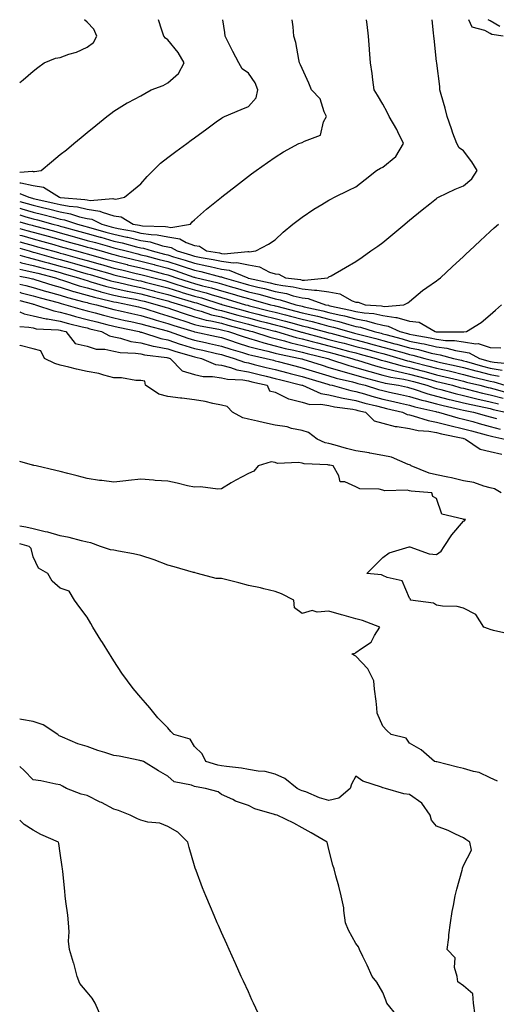
# Model space of a CAD drawing. Units: inches. Extents: x 926243 to 928883, y 7255658 to 7258298.
# Drawn here: x 926243 to 926420, y 7257932 to 7258298 of the extents above; entities that cross this region are included whole.
import ezdxf

# ---------------------------------------------------------------- set-up
doc = ezdxf.new("R2010")
doc.units = ezdxf.units.IN
doc.header["$MEASUREMENT"] = 0
doc.layers.add('Contour_92627255', color=7, linetype='Continuous', true_color=0x08cabf)

msp = doc.modelspace()

# ---------------------------------------------------------------- linework, layer by layer
at = {"layer": 'Contour_92627255'}
for points in [[(926243, 7258274.61, 3278), (926244.3, 7258275.67, 3278), (926248.05, 7258278.81, 3278), (926249.78, 7258280.19, 3278), (926252.09, 7258281.92, 3278), (926256.29, 7258283.68, 3278), (926258.05, 7258283.96, 3278), (926261.25, 7258285.12, 3278), (926264.07, 7258285.89, 3278), (926268.05, 7258287.81, 3278), (926270.42, 7258289.56, 3278), (926271.64, 7258291.92, 3278), (926270.63, 7258294.5, 3278), (926268.05, 7258297.12, 3278), (926267.08, 7258298, 3278)], [(926248.05, 7258241.55, 3277), (926248.49, 7258241.47, 3277), (926251.04, 7258241.92, 3277), (926254.82, 7258245.15, 3277), (926258.05, 7258247.78, 3277), (926260.36, 7258249.61, 3277), (926263.16, 7258251.92, 3277), (926265.81, 7258254.16, 3277), (926268.05, 7258255.98, 3277), (926271.33, 7258258.64, 3277), (926275.35, 7258261.92, 3277), (926276.84, 7258263.13, 3277), (926278.05, 7258264, 3277), (926282.96, 7258267.02, 3277), (926283.31, 7258267.18, 3277), (926288.05, 7258269.63, 3277), (926289.49, 7258270.47, 3277), (926291.95, 7258271.92, 3277), (926296.41, 7258273.56, 3277), (926298.05, 7258274.45, 3277), (926302.02, 7258277.95, 3277), (926304.2, 7258281.92, 3277), (926301.9, 7258285.77, 3277), (926298.05, 7258290.48, 3277), (926297.28, 7258291.15, 3277), (926296.57, 7258291.92, 3277), (926295.89, 7258294.08, 3277), (926294.63, 7258298, 3277)], [(926278.05, 7258231.34, 3276), (926278.73, 7258231.25, 3276), (926281.98, 7258231.92, 3276), (926285.34, 7258234.63, 3276), (926288.05, 7258236.87, 3276), (926290.36, 7258239.62, 3276), (926292.68, 7258241.92, 3276), (926295.38, 7258244.59, 3276), (926298.05, 7258246.73, 3276), (926301.06, 7258248.91, 3276), (926305.17, 7258251.92, 3276), (926306.82, 7258253.15, 3276), (926308.05, 7258254.07, 3276), (926312.58, 7258257.39, 3276), (926316.07, 7258259.94, 3276), (926318.05, 7258261.39, 3276), (926318.38, 7258261.59, 3276), (926319.15, 7258261.92, 3276), (926325.35, 7258264.62, 3276), (926328.05, 7258265.65, 3276), (926331.02, 7258268.95, 3276), (926331.64, 7258271.92, 3276), (926330.57, 7258274.44, 3276), (926328.05, 7258278.1, 3276), (926325.81, 7258279.68, 3276), (926324.47, 7258281.92, 3276), (926322.32, 7258286.19, 3276), (926320.84, 7258289.13, 3276), (926319.43, 7258291.92, 3276), (926319.35, 7258293.22, 3276), (926318.54, 7258298, 3276)], [(926298.05, 7258220.9, 3275), (926299.26, 7258220.71, 3275), (926306.48, 7258221.92, 3275), (926307.2, 7258222.78, 3275), (926308.05, 7258223.49, 3275), (926312.54, 7258227.44, 3275), (926318.01, 7258231.92, 3275), (926318.05, 7258231.96, 3275), (926318.22, 7258232.09, 3275), (926323.63, 7258236.34, 3275), (926328.05, 7258239.8, 3275), (926329.28, 7258240.69, 3275), (926330.98, 7258241.92, 3275), (926335.12, 7258244.85, 3275), (926338.05, 7258246.82, 3275), (926341.18, 7258248.79, 3275), (926346.83, 7258251.92, 3275), (926347.75, 7258252.22, 3275), (926348.05, 7258252.24, 3275), (926348.94, 7258252.82, 3275), (926354.91, 7258255.06, 3275), (926356.06, 7258259.93, 3275), (926357.13, 7258261.92, 3275), (926356.27, 7258263.7, 3275), (926354.72, 7258268.6, 3275), (926351.52, 7258271.92, 3275), (926350.51, 7258274.38, 3275), (926348.05, 7258279.78, 3275), (926347.39, 7258281.26, 3275), (926347.1, 7258281.92, 3275), (926346.8, 7258283.17, 3275), (926345.68, 7258289.55, 3275), (926345.02, 7258291.92, 3275), (926344.67, 7258295.3, 3275), (926344.36, 7258298, 3275)], [(926328.05, 7258211.7, 3274), (926328.31, 7258211.66, 3274), (926330.79, 7258211.92, 3274), (926335.55, 7258214.42, 3274), (926338.05, 7258216.08, 3274), (926341.02, 7258218.95, 3274), (926344.63, 7258221.92, 3274), (926346.54, 7258223.43, 3274), (926348.05, 7258224.56, 3274), (926352.45, 7258227.52, 3274), (926355.4, 7258229.27, 3274), (926358.05, 7258230.89, 3274), (926358.74, 7258231.24, 3274), (926360.14, 7258231.92, 3274), (926365.45, 7258234.52, 3274), (926368.05, 7258235.79, 3274), (926371.5, 7258238.47, 3274), (926375.73, 7258241.92, 3274), (926377.21, 7258242.76, 3274), (926378.05, 7258243.08, 3274), (926382.9, 7258247.07, 3274), (926385.79, 7258251.92, 3274), (926383.67, 7258256.3, 3274), (926383.3, 7258257.17, 3274), (926380.38, 7258261.92, 3274), (926379.73, 7258263.6, 3274), (926378.05, 7258266.58, 3274), (926376.04, 7258269.91, 3274), (926374.82, 7258271.92, 3274), (926374.3, 7258275.67, 3274), (926374.14, 7258278.01, 3274), (926373.49, 7258281.92, 3274), (926373.13, 7258286.84, 3274), (926373.12, 7258286.99, 3274), (926372.76, 7258291.92, 3274), (926372.28, 7258296.16, 3274), (926372.05, 7258297.92, 3274), (926372.04, 7258298, 3274)], [(926348.05, 7258201.1, 3273), (926348.97, 7258201, 3273), (926357.62, 7258201.92, 3273), (926357.86, 7258202.11, 3273), (926358.05, 7258202.25, 3273), (926358.83, 7258202.7, 3273), (926364.15, 7258205.82, 3273), (926368.05, 7258208, 3273), (926370.37, 7258209.6, 3273), (926373.67, 7258211.92, 3273), (926376.25, 7258213.73, 3273), (926378.05, 7258215.05, 3273), (926381.83, 7258218.14, 3273), (926386.3, 7258221.92, 3273), (926387.25, 7258222.71, 3273), (926388.05, 7258223.38, 3273), (926392.77, 7258227.2, 3273), (926395.57, 7258229.44, 3273), (926398.05, 7258231.42, 3273), (926398.33, 7258231.64, 3273), (926398.8, 7258231.92, 3273), (926405.01, 7258234.97, 3273), (926408.05, 7258236.18, 3273), (926411.17, 7258238.8, 3273), (926413.23, 7258241.92, 3273), (926411.24, 7258245.11, 3273), (926408.05, 7258249.17, 3273), (926406.49, 7258250.36, 3273), (926405.56, 7258251.92, 3273), (926404.16, 7258255.81, 3273), (926403.57, 7258257.44, 3273), (926401.98, 7258261.92, 3273), (926401.24, 7258265.11, 3273), (926399.77, 7258270.2, 3273), (926399.33, 7258271.92, 3273), (926399.24, 7258273.11, 3273), (926398.12, 7258281.85, 3273), (926398.11, 7258281.92, 3273), (926398.11, 7258281.98, 3273), (926398.05, 7258282.43, 3273), (926397.12, 7258290.99, 3273), (926397.03, 7258291.92, 3273), (926396.92, 7258293.05, 3273), (926396.47, 7258298, 3273)], [(926422.82, 7258291.92, 3272), (926418.63, 7258292.5, 3272), (926418.05, 7258292.83, 3272), (926416.03, 7258293.94, 3272), (926411.37, 7258295.23, 3272), (926410.12, 7258298, 3272)], [(926421.61, 7258295.48, 3271), (926418.05, 7258297.55, 3271), (926417.24, 7258298, 3271)], [(926243, 7258241.19, 3277), (926247.74, 7258241.62, 3277), (926248.05, 7258241.55, 3277)], [(926243, 7258237.26, 3276), (926243.43, 7258237.3, 3276), (926248.05, 7258236.29, 3276), (926251.81, 7258235.68, 3276), (926257.79, 7258231.92, 3276), (926258, 7258231.87, 3276), (926258.05, 7258231.86, 3276), (926258.12, 7258231.84, 3276), (926267.25, 7258231.13, 3276), (926268.05, 7258230.93, 3276), (926269.22, 7258230.75, 3276), (926277.6, 7258231.47, 3276), (926278.05, 7258231.34, 3276)], [(926243, 7258233.36, 3275), (926246.45, 7258231.92, 3275), (926247.71, 7258231.59, 3275), (926248.05, 7258231.49, 3275), (926248.62, 7258231.35, 3275), (926255.87, 7258229.74, 3275), (926258.05, 7258229.19, 3275), (926261.4, 7258228.57, 3275), (926264.46, 7258228.33, 3275), (926268.05, 7258227.49, 3275), (926272.85, 7258226.72, 3275), (926273.63, 7258226.34, 3275), (926278.05, 7258225.06, 3275), (926280.79, 7258224.66, 3275), (926285.19, 7258221.92, 3275), (926287.6, 7258221.47, 3275), (926288.05, 7258221.36, 3275), (926288.7, 7258221.27, 3275), (926297.21, 7258221.07, 3275), (926298.05, 7258220.9, 3275)], [(926243, 7258230.33, 3274), (926245.74, 7258229.61, 3274), (926248.05, 7258228.95, 3274), (926251.97, 7258227.99, 3274), (926253.74, 7258227.6, 3274), (926258.05, 7258226.5, 3274), (926261.93, 7258225.8, 3274), (926265.29, 7258224.68, 3274), (926268.05, 7258224.03, 3274), (926269.87, 7258223.75, 3274), (926273.56, 7258221.92, 3274), (926277.07, 7258220.94, 3274), (926278.05, 7258220.67, 3274), (926279.66, 7258220.31, 3274), (926285.38, 7258219.25, 3274), (926288.05, 7258218.61, 3274), (926291.94, 7258218.03, 3274), (926294.11, 7258217.97, 3274), (926298.05, 7258217.17, 3274), (926302.59, 7258216.46, 3274), (926304.92, 7258215.05, 3274), (926308.05, 7258213.93, 3274), (926309.88, 7258213.75, 3274), (926312.44, 7258211.92, 3274), (926317.32, 7258211.19, 3274), (926318.05, 7258211.02, 3274), (926319.08, 7258210.89, 3274), (926327.87, 7258211.73, 3274), (926328.05, 7258211.7, 3274)], [(926243, 7258227.82, 3273), (926243.75, 7258227.62, 3273), (926248.05, 7258226.41, 3273), (926251.66, 7258225.53, 3273), (926255.49, 7258224.48, 3273), (926258.05, 7258223.82, 3273), (926259.66, 7258223.53, 3273), (926264.51, 7258221.92, 3273), (926267.28, 7258221.15, 3273), (926268.05, 7258220.93, 3273), (926269.41, 7258220.56, 3273), (926275.1, 7258218.97, 3273), (926278.05, 7258218.15, 3273), (926282.88, 7258217.09, 3273), (926283.17, 7258217.04, 3273), (926288.05, 7258215.87, 3273), (926291.48, 7258215.35, 3273), (926296.13, 7258213.84, 3273), (926298.05, 7258213.45, 3273), (926299.37, 7258213.24, 3273), (926301.56, 7258211.92, 3273), (926306.56, 7258210.44, 3273), (926308.05, 7258209.94, 3273), (926310.52, 7258209.45, 3273), (926314.92, 7258208.79, 3273), (926318.05, 7258208.09, 3273), (926322.43, 7258207.54, 3273), (926323.79, 7258207.66, 3273), (926328.05, 7258206.74, 3273), (926332.19, 7258206.06, 3273), (926335.92, 7258204.06, 3273), (926338.05, 7258203.38, 3273), (926339.43, 7258203.31, 3273), (926341.81, 7258201.92, 3273), (926347.39, 7258201.26, 3273), (926348.05, 7258201.1, 3273)], [(926243, 7258225.32, 3272), (926245.33, 7258224.63, 3272), (926248.05, 7258223.87, 3272), (926249.62, 7258223.49, 3272), (926255.33, 7258221.92, 3272), (926257.48, 7258221.35, 3272), (926258.05, 7258221.2, 3272), (926259.06, 7258220.91, 3272), (926265.31, 7258219.18, 3272), (926268.05, 7258218.41, 3272), (926272.91, 7258217.06, 3272), (926273.13, 7258217, 3272), (926278.05, 7258215.63, 3272), (926281.09, 7258214.97, 3272), (926286.48, 7258213.48, 3272), (926288.05, 7258213.11, 3272), (926289.09, 7258212.96, 3272), (926292.28, 7258211.92, 3272), (926296.89, 7258210.76, 3272), (926298.05, 7258210.46, 3272), (926300.18, 7258209.79, 3272), (926304.61, 7258208.47, 3272), (926308.05, 7258207.34, 3272), (926312.57, 7258206.44, 3272), (926313.88, 7258206.09, 3272), (926318.05, 7258205.16, 3272), (926320.93, 7258204.8, 3272), (926327.81, 7258201.92, 3272), (926328, 7258201.86, 3272), (926328.05, 7258201.85, 3272), (926328.14, 7258201.82, 3272), (926336.2, 7258200.07, 3272), (926338.05, 7258199.61, 3272), (926340.94, 7258199.03, 3272), (926344.71, 7258198.58, 3272), (926348.05, 7258197.77, 3272), (926352.67, 7258197.3, 3272), (926353.52, 7258197.39, 3272), (926358.05, 7258196.66, 3272), (926362.13, 7258196, 3272), (926366.65, 7258193.32, 3272), (926368.05, 7258192.83, 3272), (926368.96, 7258192.83, 3272), (926371.55, 7258191.92, 3272), (926377.63, 7258191.5, 3272), (926378.05, 7258191.4, 3272)], [(926243, 7258222.81, 3271), (926246.05, 7258221.92, 3271), (926247.61, 7258221.47, 3271), (926248.05, 7258221.34, 3271), (926248.84, 7258221.13, 3271), (926255.51, 7258219.38, 3271), (926258.05, 7258218.68, 3271), (926262.55, 7258217.42, 3271), (926263.33, 7258217.2, 3271), (926268.05, 7258215.88, 3271), (926271.15, 7258215.03, 3271), (926276.4, 7258213.57, 3271), (926278.05, 7258213.11, 3271), (926279.03, 7258212.9, 3271), (926282.6, 7258211.92, 3271), (926286.93, 7258210.8, 3271), (926288.05, 7258210.53, 3271), (926289.92, 7258210.05, 3271), (926294.92, 7258208.8, 3271), (926298.05, 7258207.98, 3271), (926302.66, 7258206.53, 3271), (926303.85, 7258206.12, 3271), (926308.05, 7258204.73, 3271), (926310.4, 7258204.26, 3271), (926317.64, 7258202.33, 3271), (926318.05, 7258202.24, 3271), (926318.33, 7258202.2, 3271), (926319.01, 7258201.92, 3271), (926326.02, 7258199.89, 3271), (926328.05, 7258199.29, 3271), (926331.52, 7258198.45, 3271), (926334.04, 7258197.91, 3271), (926338.05, 7258196.87, 3271), (926342.19, 7258196.05, 3271), (926344.72, 7258195.25, 3271), (926348.05, 7258194.44, 3271), (926350.34, 7258194.21, 3271), (926356.79, 7258191.92, 3271), (926357.83, 7258191.7, 3271), (926358.05, 7258191.64, 3271), (926358.42, 7258191.55, 3271), (926366.04, 7258189.91, 3271), (926368.05, 7258189.38, 3271), (926371.12, 7258188.84, 3271), (926374.73, 7258188.6, 3271), (926378.05, 7258187.86, 3271), (926382.87, 7258187.11, 3271), (926383.26, 7258187.13, 3271), (926388.05, 7258185.8, 3271), (926391.57, 7258185.45, 3271), (926397.52, 7258181.92, 3271), (926397.97, 7258181.84, 3271), (926398.05, 7258181.82, 3271), (926398.16, 7258181.81, 3271), (926407.96, 7258181.83, 3271), (926408.05, 7258181.82, 3271)], [(926378.05, 7258191.4, 3272), (926378.66, 7258191.31, 3272), (926385.88, 7258191.92, 3272), (926387.33, 7258192.64, 3272), (926388.05, 7258193.11, 3272), (926392.78, 7258197.19, 3272), (926394.46, 7258198.33, 3272), (926398.05, 7258200.86, 3272), (926398.71, 7258201.27, 3272), (926399.52, 7258201.92, 3272), (926403.92, 7258206.05, 3272), (926408.05, 7258209.85, 3272), (926409.12, 7258210.85, 3272), (926410.3, 7258211.92, 3272), (926414.3, 7258215.67, 3272), (926418.05, 7258219.14, 3272), (926419.49, 7258220.48, 3272), (926421.08, 7258221.92, 3272)], [(926243, 7258220.33, 3270), (926245.68, 7258219.56, 3270), (926248.05, 7258218.88, 3270), (926252.22, 7258217.75, 3270), (926253.53, 7258217.41, 3270), (926258.05, 7258216.15, 3270), (926261.36, 7258215.23, 3270), (926266.05, 7258213.92, 3270), (926268.05, 7258213.37, 3270), (926269.18, 7258213.04, 3270), (926273.25, 7258211.92, 3270), (926277.02, 7258210.88, 3270), (926278.05, 7258210.59, 3270), (926279.81, 7258210.16, 3270), (926284.96, 7258208.82, 3270), (926288.05, 7258208.08, 3270), (926292.96, 7258206.83, 3270), (926293.21, 7258206.76, 3270), (926298.05, 7258205.5, 3270), (926300.78, 7258204.65, 3270), (926307.74, 7258202.23, 3270), (926308.05, 7258202.13, 3270), (926308.23, 7258202.1, 3270), (926308.87, 7258201.92, 3270), (926316.3, 7258200.17, 3270), (926318.05, 7258199.66, 3270), (926321.24, 7258198.74, 3270), (926324.05, 7258197.92, 3270), (926328.05, 7258196.73, 3270), (926331.93, 7258195.8, 3270), (926335.05, 7258194.92, 3270), (926338.05, 7258194.15, 3270), (926339.91, 7258193.78, 3270), (926345.77, 7258191.92, 3270), (926347.59, 7258191.46, 3270), (926348.05, 7258191.33, 3270), (926348.82, 7258191.16, 3270), (926355.78, 7258189.65, 3270), (926358.05, 7258189.08, 3270), (926361.8, 7258188.17, 3270), (926363.86, 7258187.73, 3270), (926368.05, 7258186.63, 3270), (926372.06, 7258185.93, 3270), (926374.98, 7258185, 3270), (926378.05, 7258184.3, 3270), (926380.11, 7258183.98, 3270), (926384.36, 7258181.92, 3270), (926387.28, 7258181.15, 3270), (926388.05, 7258180.93, 3270), (926389.3, 7258180.67, 3270), (926395.71, 7258179.59, 3270), (926398.05, 7258179.04, 3270), (926401.33, 7258178.64, 3270), (926404.77, 7258178.65, 3270), (926408.05, 7258178.12, 3270), (926412.62, 7258177.36, 3270), (926413.6, 7258177.47, 3270), (926418.05, 7258175.97, 3270), (926421.97, 7258175.85, 3270)], [(926243, 7258217.85, 3269), (926243.76, 7258217.63, 3269), (926248.05, 7258216.41, 3269), (926251.59, 7258215.46, 3269), (926255.68, 7258214.28, 3269), (926258.05, 7258213.63, 3269), (926259.39, 7258213.26, 3269), (926264.18, 7258211.92, 3269), (926267.22, 7258211.09, 3269), (926268.05, 7258210.86, 3269), (926269.52, 7258210.45, 3269), (926275.06, 7258208.93, 3269), (926278.05, 7258208.07, 3269), (926282.99, 7258206.85, 3269), (926283.15, 7258206.81, 3269), (926288.05, 7258205.64, 3269), (926291.01, 7258204.88, 3269), (926296.55, 7258203.42, 3269), (926298.05, 7258203.03, 3269), (926298.89, 7258202.77, 3269), (926301.33, 7258201.92, 3269), (926306.4, 7258200.27, 3269), (926308.05, 7258199.77, 3269), (926310.97, 7258199, 3269), (926314.33, 7258198.21, 3269), (926318.05, 7258197.13, 3269), (926322.08, 7258195.95, 3269), (926324.84, 7258195.12, 3269), (926328.05, 7258194.18, 3269), (926329.87, 7258193.74, 3269), (926336.33, 7258191.92, 3269), (926337.71, 7258191.58, 3269), (926338.05, 7258191.49, 3269), (926338.64, 7258191.33, 3269), (926345.68, 7258189.56, 3269), (926348.05, 7258188.91, 3269), (926351.99, 7258187.98, 3269), (926353.73, 7258187.6, 3269), (926358.05, 7258186.52, 3269), (926361.75, 7258185.62, 3269), (926365.4, 7258184.57, 3269), (926368.05, 7258183.87, 3269), (926369.71, 7258183.59, 3269), (926374.89, 7258181.92, 3269), (926377.41, 7258181.28, 3269), (926378.05, 7258181.11, 3269), (926379.16, 7258180.81, 3269), (926385.31, 7258179.18, 3269), (926388.05, 7258178.41, 3269), (926392.49, 7258177.49, 3269), (926393.45, 7258177.32, 3269), (926398.05, 7258176.25, 3269), (926401.91, 7258175.78, 3269), (926405.07, 7258174.9, 3269), (926408.05, 7258174.42, 3269), (926410.19, 7258174.06, 3269), (926414.02, 7258171.92, 3269), (926417.16, 7258171.03, 3269), (926418.05, 7258170.81, 3269), (926419.43, 7258170.54, 3269), (926425.99, 7258169.86, 3269)], [(926243, 7258215.38, 3268), (926245.22, 7258214.75, 3268), (926248.05, 7258213.95, 3268), (926249.65, 7258213.51, 3268), (926255.24, 7258211.92, 3268), (926257.43, 7258211.3, 3268), (926258.05, 7258211.14, 3268), (926259.12, 7258210.85, 3268), (926265.3, 7258209.18, 3268), (926268.05, 7258208.39, 3268), (926272.96, 7258207.02, 3268), (926273.1, 7258206.98, 3268), (926278.05, 7258205.56, 3268), (926280.96, 7258204.84, 3268), (926286.38, 7258203.59, 3268), (926288.05, 7258203.19, 3268), (926289.06, 7258202.93, 3268), (926292.9, 7258201.92, 3268), (926296.99, 7258200.87, 3268), (926298.05, 7258200.58, 3268), (926299.99, 7258199.98, 3268), (926304.61, 7258198.47, 3268), (926308.05, 7258197.45, 3268), (926312.42, 7258196.29, 3268), (926314.28, 7258195.7, 3268), (926318.05, 7258194.61, 3268), (926320.13, 7258194, 3268), (926327.05, 7258191.92, 3268), (926327.84, 7258191.71, 3268), (926328.05, 7258191.65, 3268), (926328.42, 7258191.55, 3268), (926335.83, 7258189.7, 3268), (926338.05, 7258189.14, 3268), (926341.83, 7258188.14, 3268), (926343.78, 7258187.64, 3268), (926348.05, 7258186.49, 3268), (926351.75, 7258185.61, 3268), (926355.33, 7258184.64, 3268), (926358.05, 7258183.96, 3268), (926359.7, 7258183.56, 3268), (926365.39, 7258181.92, 3268), (926367.5, 7258181.36, 3268), (926368.05, 7258181.22, 3268), (926369, 7258180.97, 3268), (926375.46, 7258179.33, 3268), (926378.05, 7258178.65, 3268), (926382.55, 7258177.42, 3268), (926383.34, 7258177.21, 3268), (926388.05, 7258175.89, 3268), (926391.34, 7258175.21, 3268), (926396.04, 7258173.93, 3268), (926398.05, 7258173.46, 3268), (926399.43, 7258173.3, 3268), (926404.35, 7258171.92, 3268), (926407.38, 7258171.25, 3268), (926408.05, 7258171.09, 3268), (926409.18, 7258170.79, 3268), (926415.21, 7258169.08, 3268), (926418.05, 7258168.36, 3268), (926422.44, 7258167.53, 3268)], [(926243, 7258212.91, 3267), (926246.49, 7258211.92, 3267), (926247.69, 7258211.56, 3267), (926248.05, 7258211.48, 3267), (926248.66, 7258211.31, 3267), (926255.53, 7258209.39, 3267), (926258.05, 7258208.73, 3267), (926262.48, 7258207.49, 3267), (926263.38, 7258207.25, 3267), (926268.05, 7258205.92, 3267), (926271.17, 7258205.05, 3267), (926276.48, 7258203.49, 3267), (926278.05, 7258203.04, 3267), (926278.95, 7258202.82, 3267), (926282.85, 7258201.92, 3267), (926287.09, 7258200.95, 3267), (926288.05, 7258200.76, 3267), (926289.62, 7258200.35, 3267), (926295.07, 7258198.94, 3267), (926298.05, 7258198.16, 3267), (926302.81, 7258196.68, 3267), (926303.49, 7258196.48, 3267), (926308.05, 7258195.11, 3267), (926310.57, 7258194.44, 3267), (926317.83, 7258192.14, 3267), (926318.05, 7258192.08, 3267), (926318.17, 7258192.05, 3267), (926318.59, 7258191.92, 3267), (926326, 7258189.87, 3267), (926328.05, 7258189.31, 3267), (926331.54, 7258188.43, 3267), (926333.96, 7258187.83, 3267), (926338.05, 7258186.77, 3267), (926341.89, 7258185.77, 3267), (926345.11, 7258184.87, 3267), (926348.05, 7258184.07, 3267), (926349.79, 7258183.66, 3267), (926356.2, 7258181.92, 3267), (926357.66, 7258181.53, 3267), (926358.05, 7258181.43, 3267), (926358.71, 7258181.27, 3267), (926365.58, 7258179.46, 3267), (926368.05, 7258178.8, 3267), (926372.27, 7258177.69, 3267), (926373.51, 7258177.38, 3267), (926378.05, 7258176.18, 3267), (926381.4, 7258175.27, 3267), (926386.02, 7258173.95, 3267), (926388.05, 7258173.38, 3267), (926389.26, 7258173.13, 3267), (926393.7, 7258171.92, 3267), (926397.18, 7258171.05, 3267), (926398.05, 7258170.82, 3267), (926399.49, 7258170.47, 3267), (926405.32, 7258169.2, 3267), (926408.05, 7258168.53, 3267), (926412.67, 7258167.3, 3267), (926413.26, 7258167.13, 3267), (926418.05, 7258165.9, 3267), (926421.4, 7258165.27, 3267)], [(926243, 7258210.36, 3266), (926245.69, 7258209.56, 3266), (926248.05, 7258209.01, 3266), (926252.05, 7258207.92, 3266), (926253.61, 7258207.49, 3266), (926258.05, 7258206.3, 3266), (926261.48, 7258205.35, 3266), (926265.91, 7258204.06, 3266), (926268.05, 7258203.45, 3266), (926269.25, 7258203.12, 3266), (926273.33, 7258201.92, 3266), (926276.94, 7258200.82, 3266), (926278.05, 7258200.53, 3266), (926279.82, 7258200.15, 3266), (926285.09, 7258198.95, 3266), (926288.05, 7258198.35, 3266), (926292.88, 7258197.09, 3266), (926293.15, 7258197.02, 3266), (926298.05, 7258195.74, 3266), (926300.96, 7258194.83, 3266), (926306.82, 7258193.15, 3266), (926308.05, 7258192.78, 3266), (926308.73, 7258192.6, 3266), (926310.88, 7258191.92, 3266), (926316.26, 7258190.12, 3266), (926318.05, 7258189.71, 3266), (926321.09, 7258188.88, 3266), (926324.16, 7258188.03, 3266), (926328.05, 7258186.99, 3266), (926332.09, 7258185.96, 3266), (926334.69, 7258185.28, 3266), (926338.05, 7258184.42, 3266), (926340.03, 7258183.9, 3266), (926347.09, 7258181.92, 3266), (926347.83, 7258181.7, 3266), (926348.05, 7258181.65, 3266), (926348.42, 7258181.55, 3266), (926355.74, 7258179.61, 3266), (926358.05, 7258179.03, 3266), (926361.99, 7258177.98, 3266), (926363.67, 7258177.55, 3266), (926368.05, 7258176.37, 3266), (926371.58, 7258175.46, 3266), (926375.61, 7258174.36, 3266), (926378.05, 7258173.72, 3266), (926379.46, 7258173.34, 3266), (926384.4, 7258171.92, 3266), (926387.22, 7258171.09, 3266), (926388.05, 7258170.9, 3266), (926389.42, 7258170.55, 3266), (926395.22, 7258169.1, 3266), (926398.05, 7258168.35, 3266), (926402.72, 7258167.25, 3266), (926403.26, 7258167.13, 3266), (926408.05, 7258165.97, 3266), (926411.25, 7258165.12, 3266), (926415.99, 7258163.98, 3266), (926418.05, 7258163.45, 3266), (926419.34, 7258163.21, 3266), (926423.46, 7258161.92, 3266)], [(926243, 7258207.75, 3265), (926243.68, 7258207.55, 3265), (926248.05, 7258206.54, 3265), (926251.68, 7258205.55, 3265), (926255.38, 7258204.6, 3265), (926258.05, 7258203.88, 3265), (926259.58, 7258203.45, 3265), (926264.86, 7258201.92, 3265), (926267.24, 7258201.12, 3265), (926268.05, 7258200.88, 3265), (926269.48, 7258200.49, 3265), (926274.95, 7258198.81, 3265), (926278.05, 7258198.02, 3265), (926283, 7258196.97, 3265), (926283.08, 7258196.95, 3265), (926288.05, 7258195.93, 3265), (926291.23, 7258195.1, 3265), (926296.17, 7258193.8, 3265), (926298.05, 7258193.31, 3265), (926299.11, 7258192.97, 3265), (926302.81, 7258191.92, 3265), (926306.72, 7258190.59, 3265), (926308.05, 7258190.16, 3265), (926310.47, 7258189.51, 3265), (926314.34, 7258188.21, 3265), (926318.05, 7258187.35, 3265), (926322.32, 7258186.19, 3265), (926324.3, 7258185.66, 3265), (926328.05, 7258184.66, 3265), (926330.23, 7258184.11, 3265), (926337.86, 7258182.12, 3265), (926338.16, 7258182.04, 3265), (926338.57, 7258181.92, 3265), (926345.84, 7258179.71, 3265), (926348.05, 7258179.18, 3265), (926351.74, 7258178.24, 3265), (926353.81, 7258177.68, 3265), (926358.05, 7258176.63, 3265), (926361.77, 7258175.64, 3265), (926365.28, 7258174.68, 3265), (926368.05, 7258173.95, 3265), (926369.66, 7258173.53, 3265), (926375.6, 7258171.92, 3265), (926377.47, 7258171.34, 3265), (926378.05, 7258171.18, 3265), (926379.04, 7258170.93, 3265), (926385.24, 7258169.11, 3265), (926388.05, 7258168.49, 3265), (926392.68, 7258167.28, 3265), (926393.27, 7258167.13, 3265), (926398.05, 7258165.87, 3265), (926401.25, 7258165.12, 3265), (926406.07, 7258163.9, 3265), (926408.05, 7258163.42, 3265), (926409.24, 7258163.1, 3265), (926414.15, 7258161.92, 3265), (926417.26, 7258161.13, 3265), (926418.05, 7258160.96, 3265), (926419.36, 7258160.61, 3265), (926425.09, 7258158.96, 3265)], [(926243, 7258205.14, 3264), (926245.26, 7258204.71, 3264), (926248.05, 7258204.07, 3264), (926249.74, 7258203.61, 3264), (926256.26, 7258201.92, 3264), (926257.62, 7258201.48, 3264), (926258.05, 7258201.35, 3264), (926258.86, 7258201.11, 3264), (926265.13, 7258199, 3264), (926268.05, 7258198.17, 3264), (926272.95, 7258196.81, 3264), (926273.21, 7258196.75, 3264), (926278.05, 7258195.52, 3264), (926281.02, 7258194.89, 3264), (926286.04, 7258193.93, 3264), (926288.05, 7258193.52, 3264), (926289.32, 7258193.19, 3264), (926294.13, 7258191.92, 3264), (926297.1, 7258190.96, 3264), (926298.05, 7258190.7, 3264), (926299.88, 7258190.09, 3264), (926304.61, 7258188.48, 3264), (926308.05, 7258187.39, 3264), (926312.34, 7258186.21, 3264), (926314.05, 7258185.91, 3264), (926318.05, 7258184.99, 3264), (926320.46, 7258184.33, 3264), (926327.49, 7258182.49, 3264), (926328.05, 7258182.33, 3264), (926328.38, 7258182.25, 3264), (926329.63, 7258181.92, 3264), (926336.01, 7258179.89, 3264), (926338.05, 7258179.37, 3264), (926341.53, 7258178.43, 3264), (926343.86, 7258177.73, 3264), (926348.05, 7258176.71, 3264), (926351.86, 7258175.74, 3264), (926354.99, 7258174.99, 3264), (926358.05, 7258174.21, 3264), (926359.87, 7258173.74, 3264), (926366.59, 7258171.92, 3264), (926367.68, 7258171.55, 3264), (926368.05, 7258171.45, 3264), (926368.71, 7258171.26, 3264), (926375.34, 7258169.21, 3264), (926378.05, 7258168.45, 3264), (926382.67, 7258167.3, 3264), (926383.26, 7258167.13, 3264), (926388.05, 7258166.07, 3264), (926391.35, 7258165.21, 3264), (926396.04, 7258163.93, 3264), (926398.05, 7258163.39, 3264), (926399.25, 7258163.12, 3264), (926403.96, 7258161.92, 3264), (926407.15, 7258161.02, 3264), (926408.05, 7258160.81, 3264), (926409.51, 7258160.46, 3264), (926415.16, 7258159.03, 3264), (926418.05, 7258158.39, 3264), (926422.85, 7258157.12, 3264)], [(926243, 7258202.53, 3263), (926246.24, 7258201.92, 3263), (926247.72, 7258201.59, 3263), (926248.05, 7258201.51, 3263), (926248.64, 7258201.33, 3263), (926255.31, 7258199.19, 3263), (926258.05, 7258198.39, 3263), (926263, 7258196.87, 3263), (926263.13, 7258196.84, 3263), (926268.05, 7258195.46, 3263), (926270.82, 7258194.68, 3263), (926276.57, 7258193.39, 3263), (926278.05, 7258193.02, 3263), (926278.96, 7258192.83, 3263), (926283.7, 7258191.92, 3263), (926287.21, 7258191.08, 3263), (926288.05, 7258190.89, 3263), (926289.52, 7258190.46, 3263), (926294.87, 7258188.74, 3263), (926298.05, 7258187.83, 3263), (926302.49, 7258186.36, 3263), (926304.1, 7258185.87, 3263), (926308.05, 7258184.61, 3263), (926310.16, 7258184.03, 3263), (926317.13, 7258182.84, 3263), (926318.05, 7258182.62, 3263), (926318.6, 7258182.48, 3263), (926320.71, 7258181.92, 3263), (926326.16, 7258180.03, 3263), (926328.05, 7258179.44, 3263), (926331.5, 7258178.46, 3263), (926333.85, 7258177.72, 3263), (926338.05, 7258176.66, 3263), (926341.79, 7258175.65, 3263), (926344.97, 7258175, 3263), (926348.05, 7258174.24, 3263), (926349.91, 7258173.78, 3263), (926357.6, 7258171.92, 3263), (926357.94, 7258171.81, 3263), (926358.05, 7258171.77, 3263), (926358.26, 7258171.71, 3263), (926365.42, 7258169.29, 3263), (926368.05, 7258168.59, 3263), (926372.76, 7258167.2, 3263), (926373.2, 7258167.08, 3263), (926378.05, 7258165.72, 3263), (926381.09, 7258164.97, 3263), (926385.83, 7258164.15, 3263), (926388.05, 7258163.66, 3263), (926389.43, 7258163.3, 3263), (926394.45, 7258161.92, 3263), (926397.13, 7258161, 3263), (926398.05, 7258160.76, 3263), (926399.62, 7258160.36, 3263), (926404.97, 7258158.84, 3263), (926408.05, 7258158.1, 3263), (926413.03, 7258156.94, 3263), (926413.06, 7258156.93, 3263), (926418.05, 7258155.83, 3263), (926421.14, 7258155.01, 3263)], [(926243, 7258199.58, 3262), (926245.22, 7258199.09, 3262), (926248.05, 7258198.38, 3262), (926253.01, 7258196.88, 3262), (926253.12, 7258196.85, 3262), (926258.05, 7258195.44, 3262), (926260.74, 7258194.61, 3262), (926266.91, 7258193.05, 3262), (926268.05, 7258192.74, 3262), (926268.69, 7258192.55, 3262), (926271.54, 7258191.92, 3262), (926276.66, 7258190.52, 3262), (926278.05, 7258190.17, 3262), (926280.32, 7258189.65, 3262), (926284.72, 7258188.59, 3262), (926288.05, 7258187.86, 3262), (926292.62, 7258186.48, 3262), (926293.8, 7258186.17, 3262), (926298.05, 7258184.96, 3262), (926300.34, 7258184.21, 3262), (926307.76, 7258181.92, 3262), (926307.97, 7258181.84, 3262), (926308.05, 7258181.82, 3262), (926308.18, 7258181.79, 3262), (926316.23, 7258180.1, 3262), (926318.05, 7258179.69, 3262), (926321.37, 7258178.6, 3262), (926323.87, 7258177.73, 3262), (926328.05, 7258176.42, 3262), (926331.57, 7258175.44, 3262), (926335.35, 7258174.63, 3262), (926338.05, 7258173.94, 3262), (926339.64, 7258173.51, 3262), (926347.36, 7258171.92, 3262), (926347.91, 7258171.77, 3262), (926348.05, 7258171.74, 3262), (926348.31, 7258171.66, 3262), (926355.5, 7258169.37, 3262), (926358.05, 7258168.59, 3262), (926362.81, 7258167.16, 3262), (926363.17, 7258167.04, 3262), (926368.05, 7258165.72, 3262), (926370.99, 7258164.86, 3262), (926376.57, 7258163.4, 3262), (926378.05, 7258162.98, 3262), (926378.9, 7258162.78, 3262), (926383.86, 7258161.92, 3262), (926387.3, 7258161.18, 3262), (926388.05, 7258161, 3262), (926389.36, 7258160.6, 3262), (926394.86, 7258158.73, 3262), (926398.05, 7258157.87, 3262), (926402.78, 7258156.66, 3262), (926403.46, 7258156.51, 3262), (926408.05, 7258155.41, 3262), (926410.88, 7258154.74, 3262), (926416.33, 7258153.64, 3262), (926418.05, 7258153.26, 3262), (926419.11, 7258152.97, 3262), (926423.76, 7258151.92, 3262)], [(926243, 7258196.54, 3261), (926243.6, 7258196.37, 3261), (926248.05, 7258195.26, 3261), (926250.61, 7258194.48, 3261), (926257.28, 7258192.69, 3261), (926258.05, 7258192.47, 3261), (926258.47, 7258192.34, 3261), (926260.14, 7258191.92, 3261), (926266.27, 7258190.14, 3261), (926268.05, 7258189.67, 3261), (926271.1, 7258188.87, 3261), (926274.17, 7258188.03, 3261), (926278.05, 7258187.04, 3261), (926282.22, 7258186.09, 3261), (926284.32, 7258185.65, 3261), (926288.05, 7258184.82, 3261), (926290.28, 7258184.15, 3261), (926297.81, 7258182.15, 3261), (926298.05, 7258182.09, 3261), (926298.18, 7258182.05, 3261), (926298.6, 7258181.92, 3261), (926305.6, 7258179.47, 3261), (926308.05, 7258178.72, 3261), (926312.15, 7258177.82, 3261), (926313.64, 7258177.51, 3261), (926318.05, 7258176.52, 3261), (926321.51, 7258175.39, 3261), (926325.88, 7258174.09, 3261), (926328.05, 7258173.41, 3261), (926329.22, 7258173.08, 3261), (926334.63, 7258171.92, 3261), (926337.37, 7258171.24, 3261), (926338.05, 7258171.07, 3261), (926339.19, 7258170.78, 3261), (926345.31, 7258169.19, 3261), (926348.05, 7258168.48, 3261), (926353.05, 7258166.92, 3261), (926358.05, 7258165.4, 3261), (926360.73, 7258164.6, 3261), (926366.77, 7258163.21, 3261), (926368.05, 7258162.86, 3261), (926368.78, 7258162.64, 3261), (926371.55, 7258161.92, 3261), (926376.52, 7258160.39, 3261), (926378.05, 7258159.99, 3261), (926380.55, 7258159.43, 3261), (926384.67, 7258158.53, 3261), (926388.05, 7258157.76, 3261), (926392.53, 7258156.4, 3261), (926393.87, 7258156.1, 3261), (926398.05, 7258154.98, 3261), (926400.48, 7258154.35, 3261), (926407.01, 7258152.96, 3261), (926408.05, 7258152.71, 3261), (926408.69, 7258152.55, 3261), (926411.84, 7258151.92, 3261), (926416.7, 7258150.57, 3261), (926418.05, 7258150.21, 3261), (926420.39, 7258149.58, 3261)], [(926243, 7258193.48, 3260), (926247.76, 7258192.2, 3260), (926248.05, 7258192.13, 3260), (926248.22, 7258192.09, 3260), (926248.83, 7258191.92, 3260), (926255.71, 7258189.59, 3260), (926258.05, 7258189.18, 3260), (926261.82, 7258188.15, 3260), (926263.72, 7258187.59, 3260), (926268.05, 7258186.47, 3260), (926271.65, 7258185.52, 3260), (926275.37, 7258184.6, 3260), (926278.05, 7258183.91, 3260), (926279.67, 7258183.54, 3260), (926287.41, 7258181.92, 3260), (926287.89, 7258181.76, 3260), (926288.05, 7258181.74, 3260), (926288.29, 7258181.69, 3260), (926295.46, 7258179.33, 3260), (926298.05, 7258178.81, 3260), (926302.68, 7258177.29, 3260), (926303.23, 7258177.1, 3260), (926308.05, 7258175.6, 3260), (926311.08, 7258174.95, 3260), (926316.21, 7258173.77, 3260), (926318.05, 7258173.36, 3260), (926319.13, 7258172.99, 3260), (926322.77, 7258171.92, 3260), (926326.62, 7258170.49, 3260), (926328.05, 7258170.24, 3260), (926330.27, 7258169.7, 3260), (926334.72, 7258168.59, 3260), (926338.05, 7258167.79, 3260), (926342.72, 7258166.59, 3260), (926343.61, 7258166.36, 3260), (926348.05, 7258165.22, 3260), (926350.57, 7258164.44, 3260), (926357.63, 7258162.34, 3260), (926358.05, 7258162.21, 3260), (926358.27, 7258162.14, 3260), (926359.25, 7258161.92, 3260), (926366.13, 7258160, 3260), (926368.05, 7258159.63, 3260), (926371.25, 7258158.72, 3260), (926374, 7258157.87, 3260), (926378.05, 7258156.8, 3260), (926382.04, 7258155.91, 3260), (926384.69, 7258155.29, 3260), (926388.05, 7258154.52, 3260), (926390.04, 7258153.91, 3260), (926397.82, 7258152.15, 3260), (926398.05, 7258152.09, 3260), (926398.18, 7258152.06, 3260), (926398.81, 7258151.92, 3260), (926405.98, 7258149.85, 3260), (926408.05, 7258149.36, 3260), (926411.57, 7258148.4, 3260), (926413.89, 7258147.76, 3260), (926418.05, 7258146.64, 3260), (926421.77, 7258145.64, 3260)], [(926243, 7258189.24, 3259), (926244.61, 7258188.47, 3259), (926248.05, 7258187.74, 3259), (926252.79, 7258186.66, 3259), (926253.35, 7258186.63, 3259), (926258.05, 7258185.82, 3259), (926261.11, 7258184.98, 3259), (926266.24, 7258183.74, 3259), (926268.05, 7258183.26, 3259), (926269.11, 7258182.98, 3259), (926273.4, 7258181.92, 3259), (926276.44, 7258180.31, 3259), (926278.05, 7258179.99, 3259), (926280.5, 7258179.48, 3259), (926284.38, 7258178.26, 3259), (926288.05, 7258177.67, 3259), (926292.65, 7258176.52, 3259), (926293.55, 7258176.41, 3259), (926298.05, 7258175.5, 3259), (926300.75, 7258174.62, 3259), (926307.21, 7258172.76, 3259), (926308.05, 7258172.5, 3259), (926308.52, 7258172.4, 3259), (926310.58, 7258171.92, 3259), (926315.85, 7258169.72, 3259), (926318.05, 7258169.37, 3259), (926321.43, 7258168.54, 3259), (926323.79, 7258167.66, 3259), (926328.05, 7258166.92, 3259), (926332.07, 7258165.93, 3259), (926334.64, 7258165.33, 3259), (926338.05, 7258164.51, 3259), (926340.11, 7258163.98, 3259), (926347.99, 7258161.98, 3259), (926348.08, 7258161.95, 3259), (926348.19, 7258161.92, 3259), (926355, 7258158.87, 3259), (926358.05, 7258158.35, 3259), (926362.66, 7258157.31, 3259), (926363.27, 7258157.14, 3259), (926368.05, 7258156.21, 3259), (926371.39, 7258155.26, 3259), (926375.73, 7258154.23, 3259), (926378.05, 7258153.63, 3259), (926379.45, 7258153.32, 3259), (926385.34, 7258151.92, 3259), (926387.18, 7258151.04, 3259), (926388.05, 7258150.89, 3259), (926389.37, 7258150.6, 3259), (926394.91, 7258148.78, 3259), (926398.05, 7258148.23, 3259), (926403.03, 7258146.95, 3259), (926403.06, 7258146.93, 3259), (926408.05, 7258145.74, 3259), (926411.05, 7258144.93, 3259), (926416.48, 7258143.49, 3259), (926418.05, 7258143.07, 3259), (926418.96, 7258142.83, 3259), (926423.46, 7258141.92, 3259)], [(926408.05, 7258181.82, 3271), (926408.17, 7258181.79, 3271), (926409.26, 7258181.92, 3271), (926414.64, 7258185.33, 3271), (926418.05, 7258188.11, 3271), (926420.03, 7258189.94, 3271), (926422.2, 7258191.92, 3271)], [(926243, 7258183.76, 3258), (926246.35, 7258183.62, 3258), (926248.05, 7258183.26, 3258), (926249.14, 7258183, 3258), (926257.41, 7258182.55, 3258), (926258.05, 7258182.45, 3258), (926258.46, 7258182.34, 3258), (926260.17, 7258181.92, 3258), (926263.65, 7258177.52, 3258), (926268.05, 7258176.55, 3258), (926271.47, 7258175.34, 3258), (926274.61, 7258175.36, 3258), (926278.05, 7258174.65, 3258), (926280.31, 7258174.19, 3258), (926286.05, 7258173.92, 3258), (926288.05, 7258173.6, 3258), (926289.4, 7258173.27, 3258), (926297.7, 7258172.27, 3258), (926298.05, 7258172.19, 3258), (926298.26, 7258172.13, 3258), (926298.98, 7258171.92, 3258), (926303.43, 7258167.3, 3258), (926308.05, 7258165.98, 3258), (926311.3, 7258165.17, 3258), (926314.71, 7258165.25, 3258), (926318.05, 7258164.72, 3258), (926320.3, 7258164.17, 3258), (926326.02, 7258163.95, 3258), (926328.05, 7258163.6, 3258), (926329.4, 7258163.27, 3258), (926335.09, 7258161.92, 3258), (926335.98, 7258159.85, 3258), (926338.05, 7258159.31, 3258), (926343.02, 7258156.89, 3258), (926343.08, 7258156.89, 3258), (926348.05, 7258155.63, 3258), (926350.96, 7258154.83, 3258), (926355.04, 7258154.94, 3258), (926358.05, 7258154.42, 3258), (926360.09, 7258153.96, 3258), (926366.98, 7258152.99, 3258), (926368.05, 7258152.79, 3258), (926368.72, 7258152.59, 3258), (926371.59, 7258151.92, 3258), (926374.87, 7258148.75, 3258), (926378.05, 7258147.89, 3258), (926382.68, 7258146.55, 3258), (926383.39, 7258146.59, 3258), (926388.05, 7258145.8, 3258), (926391.21, 7258145.07, 3258), (926395.15, 7258144.82, 3258), (926398.05, 7258144.31, 3258), (926399.95, 7258143.82, 3258), (926407.78, 7258142.19, 3258), (926408.05, 7258142.13, 3258), (926408.21, 7258142.09, 3258), (926408.83, 7258141.92, 3258), (926414.27, 7258138.14, 3258), (926418.05, 7258137.25, 3258), (926422.4, 7258136.27, 3258)], [(926422.05, 7258121.92, 3258), (926419.59, 7258123.45, 3258), (926418.05, 7258123.77, 3258), (926415.6, 7258124.37, 3258), (926411.87, 7258125.75, 3258), (926408.05, 7258126.42, 3258), (926403.62, 7258127.49, 3258), (926402.25, 7258127.72, 3258), (926398.05, 7258128.62, 3258), (926395.32, 7258129.19, 3258), (926388.63, 7258131.92, 3258), (926388.35, 7258132.22, 3258), (926388.05, 7258132.29, 3258), (926387.51, 7258132.46, 3258), (926381.26, 7258135.13, 3258), (926378.05, 7258135.83, 3258), (926373.24, 7258136.72, 3258), (926372.94, 7258136.8, 3258), (926368.05, 7258137.57, 3258), (926364.56, 7258138.42, 3258), (926360.31, 7258139.65, 3258), (926358.05, 7258140.25, 3258), (926356.67, 7258140.54, 3258), (926353.7, 7258141.92, 3258), (926350.47, 7258144.34, 3258), (926348.05, 7258145.09, 3258), (926344.09, 7258145.88, 3258), (926342.55, 7258146.41, 3258), (926338.05, 7258147.04, 3258), (926334.05, 7258147.93, 3258), (926331.41, 7258148.56, 3258), (926328.05, 7258149.32, 3258), (926325.98, 7258149.85, 3258), (926322.14, 7258151.92, 3258), (926320.13, 7258154, 3258), (926318.05, 7258154.55, 3258), (926314.84, 7258155.13, 3258), (926312.03, 7258155.89, 3258), (926308.05, 7258156.47, 3258), (926303.25, 7258157.12, 3258), (926302.81, 7258157.16, 3258), (926298.05, 7258157.77, 3258), (926294.77, 7258158.64, 3258), (926289.78, 7258161.92, 3258), (926289.57, 7258163.44, 3258), (926288.05, 7258163.75, 3258), (926286.2, 7258163.77, 3258), (926280.86, 7258164.73, 3258), (926278.05, 7258164.75, 3258), (926274.33, 7258165.64, 3258), (926272.47, 7258166.34, 3258), (926268.05, 7258167.07, 3258), (926264.07, 7258167.95, 3258), (926261.29, 7258168.68, 3258), (926258.05, 7258169.45, 3258), (926256.12, 7258170, 3258), (926252.21, 7258171.92, 3258), (926250.87, 7258174.74, 3258), (926248.05, 7258175.55, 3258), (926243.22, 7258176.75, 3258), (926243, 7258176.86, 3258)], [(926425.38, 7258069.24, 3259), (926419.3, 7258070.67, 3259), (926418.05, 7258071.03, 3259), (926417.39, 7258071.26, 3259), (926415.6, 7258071.92, 3259), (926412.71, 7258076.59, 3259), (926408.05, 7258079.04, 3259), (926405.74, 7258079.62, 3259), (926400.23, 7258079.73, 3259), (926398.05, 7258080.11, 3259), (926396.9, 7258080.78, 3259), (926388.43, 7258081.92, 3259), (926388.4, 7258082.27, 3259), (926388.05, 7258082.66, 3259), (926385.28, 7258089.16, 3259), (926379.63, 7258090.34, 3259), (926378.05, 7258091.16, 3259), (926377.54, 7258091.4, 3259), (926372.09, 7258091.92, 3259), (926378.05, 7258097.88, 3259), (926380.42, 7258099.55, 3259), (926387.93, 7258101.8, 3259), (926388.05, 7258101.85, 3259), (926388.12, 7258101.84, 3259), (926395.27, 7258099.14, 3259), (926398.05, 7258098.97, 3259), (926399.83, 7258100.14, 3259), (926400.86, 7258101.92, 3259), (926403.7, 7258106.27, 3259), (926408.05, 7258111.42, 3259), (926408.44, 7258111.53, 3259), (926408.8, 7258111.92, 3259), (926408.09, 7258111.96, 3259), (926408.05, 7258111.99, 3259), (926407.9, 7258112.07, 3259), (926400.05, 7258113.92, 3259), (926398.05, 7258119.78, 3259), (926396.62, 7258120.49, 3259), (926396.35, 7258121.92, 3259), (926388.64, 7258122.51, 3259), (926388.05, 7258122.68, 3259), (926387.12, 7258122.86, 3259), (926378.78, 7258122.65, 3259), (926378.05, 7258122.88, 3259), (926376.75, 7258123.23, 3259), (926369.48, 7258123.35, 3259), (926368.05, 7258124.11, 3259), (926363.96, 7258126.01, 3259), (926362.18, 7258126.04, 3259), (926361.76, 7258128.21, 3259), (926359.56, 7258131.92, 3259), (926358.32, 7258132.19, 3259), (926358.05, 7258132.26, 3259), (926357.62, 7258132.35, 3259), (926348.85, 7258132.72, 3259), (926348.05, 7258132.97, 3259), (926346.73, 7258133.24, 3259), (926338.93, 7258132.8, 3259), (926338.05, 7258133.14, 3259), (926336.52, 7258133.45, 3259), (926331.65, 7258131.92, 3259), (926330.06, 7258129.92, 3259), (926328.05, 7258129.04, 3259), (926323.37, 7258126.6, 3259), (926321.72, 7258125.58, 3259), (926318.05, 7258123.42, 3259), (926316.67, 7258123.31, 3259), (926310.21, 7258124.09, 3259), (926308.05, 7258123.96, 3259), (926305.43, 7258124.54, 3259), (926301.57, 7258125.44, 3259), (926298.05, 7258126.19, 3259), (926293.44, 7258126.53, 3259), (926292.76, 7258126.63, 3259), (926288.05, 7258126.93, 3259), (926283.46, 7258126.52, 3259), (926282.46, 7258126.32, 3259), (926278.05, 7258125.86, 3259), (926273.51, 7258126.46, 3259), (926272.68, 7258126.55, 3259), (926268.05, 7258127.22, 3259), (926264.35, 7258128.22, 3259), (926260.92, 7258129.05, 3259), (926258.05, 7258129.8, 3259), (926256.38, 7258130.24, 3259), (926249.11, 7258131.92, 3259), (926248.26, 7258132.13, 3259), (926248.05, 7258132.15, 3259), (926247.72, 7258132.25, 3259), (926243, 7258133.51, 3259)], [(926420.72, 7258014.6, 3260), (926418.05, 7258015.79, 3260), (926413.97, 7258017.84, 3260), (926411.83, 7258018.14, 3260), (926408.05, 7258019.3, 3260), (926405.9, 7258019.77, 3260), (926398.21, 7258021.76, 3260), (926398.05, 7258021.79, 3260), (926397.95, 7258021.82, 3260), (926397.32, 7258021.92, 3260), (926392.33, 7258026.2, 3260), (926388.05, 7258028.78, 3260), (926386.72, 7258030.59, 3260), (926381.12, 7258031.92, 3260), (926379.62, 7258033.48, 3260), (926378.05, 7258035.08, 3260), (926376.02, 7258039.9, 3260), (926375.81, 7258041.92, 3260), (926375.62, 7258044.35, 3260), (926374.92, 7258048.8, 3260), (926374.71, 7258051.92, 3260), (926372.49, 7258056.36, 3260), (926368.05, 7258061.06, 3260), (926367.51, 7258061.38, 3260), (926366.57, 7258061.92, 3260), (926367.73, 7258062.24, 3260), (926368.05, 7258062.44, 3260), (926370.12, 7258063.99, 3260), (926373.69, 7258066.28, 3260), (926374.98, 7258068.85, 3260), (926376.96, 7258071.92, 3260), (926370.5, 7258074.37, 3260), (926368.05, 7258074.98, 3260), (926363.75, 7258076.22, 3260), (926362.65, 7258076.52, 3260), (926358.05, 7258077.88, 3260), (926353.59, 7258077.47, 3260), (926351.85, 7258078.12, 3260), (926348.05, 7258077.01, 3260), (926345.28, 7258079.15, 3260), (926345.03, 7258081.92, 3260), (926340.43, 7258084.3, 3260), (926338.05, 7258085.24, 3260), (926333.79, 7258086.18, 3260), (926332.62, 7258086.49, 3260), (926328.05, 7258087.41, 3260), (926324.47, 7258088.35, 3260), (926320.56, 7258089.4, 3260), (926318.05, 7258090.07, 3260), (926316.13, 7258090, 3260), (926309.11, 7258091.92, 3260), (926308.29, 7258092.16, 3260), (926308.05, 7258092.2, 3260), (926307.67, 7258092.3, 3260), (926300.49, 7258094.36, 3260), (926298.05, 7258094.94, 3260), (926293.05, 7258096.92, 3260), (926288.05, 7258098.59, 3260), (926285.28, 7258099.15, 3260), (926279.8, 7258100.17, 3260), (926278.05, 7258100.51, 3260), (926276.78, 7258100.65, 3260), (926273, 7258101.92, 3260), (926269.45, 7258103.32, 3260), (926268.05, 7258103.55, 3260), (926265.94, 7258104.04, 3260), (926261.38, 7258105.25, 3260), (926258.05, 7258105.94, 3260), (926253.45, 7258107.31, 3260), (926252.53, 7258107.44, 3260), (926248.05, 7258108.47, 3260), (926245.24, 7258109.11, 3260), (926243, 7258109.46, 3260)], [(926412.47, 7257927.51, 3261), (926411.86, 7257931.92, 3261), (926411.61, 7257935.48, 3261), (926408.05, 7257938.46, 3261), (926406.01, 7257939.88, 3261), (926405.71, 7257941.92, 3261), (926404.71, 7257945.26, 3261), (926404.96, 7257948.82, 3261), (926402.04, 7257951.92, 3261), (926402.59, 7257956.45, 3261), (926402.63, 7257957.34, 3261), (926403.27, 7257961.92, 3261), (926403.87, 7257966.11, 3261), (926404.39, 7257968.27, 3261), (926405.01, 7257971.92, 3261), (926405.58, 7257974.39, 3261), (926407.57, 7257981.44, 3261), (926407.69, 7257981.92, 3261), (926407.77, 7257982.2, 3261), (926408.05, 7257983.15, 3261), (926411.02, 7257988.95, 3261), (926410.48, 7257991.92, 3261), (926409.01, 7257992.88, 3261), (926408.05, 7257993.5, 3261), (926405.12, 7257994.85, 3261), (926402.42, 7257996.29, 3261), (926398.05, 7257997.82, 3261), (926396.16, 7258000.04, 3261), (926395.66, 7258001.92, 3261), (926392.56, 7258006.42, 3261), (926388.05, 7258009.67, 3261), (926385.95, 7258009.82, 3261), (926379.12, 7258011.92, 3261), (926378.21, 7258012.08, 3261), (926378.05, 7258012.15, 3261), (926377.63, 7258012.35, 3261), (926370.68, 7258014.55, 3261), (926368.05, 7258016.45, 3261), (926366.46, 7258013.51, 3261), (926365.91, 7258011.92, 3261), (926361.76, 7258008.21, 3261), (926358.05, 7258007.4, 3261), (926354.49, 7258008.37, 3261), (926349.38, 7258010.58, 3261), (926348.05, 7258011.05, 3261), (926347.4, 7258011.27, 3261), (926346.22, 7258011.92, 3261), (926341.67, 7258015.54, 3261), (926338.05, 7258017.23, 3261), (926334.35, 7258018.22, 3261), (926331.66, 7258018.32, 3261), (926328.05, 7258018.98, 3261), (926325.53, 7258019.4, 3261), (926319.96, 7258020.01, 3261), (926318.05, 7258020.3, 3261), (926316.71, 7258020.58, 3261), (926312.24, 7258021.92, 3261), (926310.93, 7258024.8, 3261), (926308.05, 7258027.49, 3261), (926306.38, 7258030.26, 3261), (926300.28, 7258031.92, 3261), (926299.24, 7258033.1, 3261), (926298.05, 7258034.47, 3261), (926294.34, 7258038.21, 3261), (926291.39, 7258041.92, 3261), (926289.82, 7258043.69, 3261), (926288.05, 7258045.67, 3261), (926285.19, 7258049.06, 3261), (926283.05, 7258051.92, 3261), (926280.95, 7258054.82, 3261), (926278.05, 7258059.43, 3261), (926277.07, 7258060.93, 3261), (926276.45, 7258061.92, 3261), (926273.76, 7258066.22, 3261), (926273.21, 7258067.08, 3261), (926270.26, 7258071.92, 3261), (926269.42, 7258073.29, 3261), (926268.05, 7258075.6, 3261), (926265.35, 7258079.21, 3261), (926263.42, 7258081.92, 3261), (926261.41, 7258085.28, 3261), (926258.05, 7258086.36, 3261), (926255.12, 7258088.99, 3261), (926253.5, 7258091.92, 3261), (926250.05, 7258093.92, 3261), (926248.05, 7258098.13, 3261), (926247.28, 7258101.15, 3261), (926246.55, 7258101.92, 3261), (926243, 7258102.87, 3261)], [(926383.36, 7257927.23, 3262), (926379.59, 7257931.92, 3262), (926379.24, 7257933.11, 3262), (926378.05, 7257935.91, 3262), (926375.89, 7257939.75, 3262), (926374.13, 7257941.92, 3262), (926372.24, 7257946.12, 3262), (926370.66, 7257949.31, 3262), (926369.41, 7257951.92, 3262), (926369.01, 7257952.88, 3262), (926368.05, 7257954.16, 3262), (926365.31, 7257959.19, 3262), (926364.15, 7257961.92, 3262), (926363.51, 7257966.45, 3262), (926363.52, 7257967.39, 3262), (926362.61, 7257971.92, 3262), (926361.65, 7257975.52, 3262), (926360.65, 7257979.32, 3262), (926359.96, 7257981.92, 3262), (926359.46, 7257983.33, 3262), (926358.05, 7257989.12, 3262), (926357.46, 7257991.33, 3262), (926357.31, 7257991.92, 3262), (926351.46, 7257995.33, 3262), (926348.05, 7257997.27, 3262), (926345.03, 7257998.9, 3262), (926338.8, 7258001.92, 3262), (926338.18, 7258002.05, 3262), (926338.05, 7258002.11, 3262), (926337.74, 7258002.22, 3262), (926330.44, 7258004.31, 3262), (926328.05, 7258005.54, 3262), (926323.32, 7258007.19, 3262), (926322.23, 7258007.74, 3262), (926318.05, 7258009.58, 3262), (926316.78, 7258010.65, 3262), (926312.1, 7258011.92, 3262), (926308.58, 7258012.45, 3262), (926308.05, 7258012.58, 3262), (926306.93, 7258013.04, 3262), (926300.46, 7258014.32, 3262), (926298.05, 7258016.42, 3262), (926294.61, 7258018.48, 3262), (926289.02, 7258021.92, 3262), (926288.29, 7258022.16, 3262), (926288.05, 7258022.21, 3262), (926287.71, 7258022.26, 3262), (926280.04, 7258023.91, 3262), (926278.05, 7258024.19, 3262), (926274.71, 7258025.25, 3262), (926272.08, 7258025.95, 3262), (926268.05, 7258027.46, 3262), (926264.64, 7258028.5, 3262), (926258.98, 7258030.99, 3262), (926258.05, 7258031.34, 3262), (926257.63, 7258031.5, 3262), (926257.21, 7258031.92, 3262), (926251.72, 7258035.59, 3262), (926248.05, 7258036.76, 3262), (926243.72, 7258037.59, 3262), (926243, 7258037.68, 3262)], [(926331.68, 7257928.29, 3263), (926329.99, 7257931.92, 3263), (926329.38, 7257933.25, 3263), (926328.05, 7257936.13, 3263), (926326.24, 7257940.11, 3263), (926325.42, 7257941.92, 3263), (926323.22, 7257946.74, 3263), (926323.11, 7257946.99, 3263), (926320.89, 7257951.92, 3263), (926320.01, 7257953.88, 3263), (926318.05, 7257958.22, 3263), (926316.95, 7257960.82, 3263), (926316.48, 7257961.92, 3263), (926315.35, 7257964.63, 3263), (926313.98, 7257967.85, 3263), (926312.28, 7257971.92, 3263), (926311.05, 7257974.92, 3263), (926308.66, 7257981.3, 3263), (926308.32, 7257982.18, 3263), (926308.05, 7257983.08, 3263), (926306.03, 7257989.9, 3263), (926305.59, 7257991.92, 3263), (926301.78, 7257995.65, 3263), (926298.05, 7257997.66, 3263), (926295.09, 7257998.96, 3263), (926290.62, 7257999.34, 3263), (926288.05, 7258000.03, 3263), (926286.77, 7258000.63, 3263), (926284.11, 7258001.92, 3263), (926279.81, 7258003.68, 3263), (926278.05, 7258004.14, 3263), (926273.39, 7258006.59, 3263), (926272.95, 7258006.82, 3263), (926268.05, 7258009.29, 3263), (926265.87, 7258009.74, 3263), (926260.45, 7258011.92, 3263), (926258.92, 7258012.79, 3263), (926258.05, 7258013.24, 3263), (926256.46, 7258013.51, 3263), (926250.82, 7258014.69, 3263), (926248.05, 7258015.11, 3263), (926244.67, 7258018.54, 3263), (926243, 7258020.06, 3263)], [(926273.2, 7257927.07, 3264), (926271.05, 7257931.92, 3264), (926269.96, 7257933.83, 3264), (926268.05, 7257936.12, 3264), (926265.38, 7257939.25, 3264), (926264.36, 7257941.92, 3264), (926263.08, 7257946.88, 3264), (926263.07, 7257946.94, 3264), (926261.5, 7257951.92, 3264), (926261.11, 7257954.98, 3264), (926261.4, 7257958.57, 3264), (926261.11, 7257961.92, 3264), (926260.85, 7257964.72, 3264), (926260.17, 7257969.79, 3264), (926259.97, 7257971.92, 3264), (926259.75, 7257973.62, 3264), (926259, 7257980.96, 3264), (926258.89, 7257981.92, 3264), (926258.8, 7257982.67, 3264), (926258.05, 7257987.83, 3264), (926257.52, 7257991.39, 3264), (926257.42, 7257991.92, 3264), (926250.87, 7257994.74, 3264), (926248.05, 7257996.32, 3264), (926244.64, 7257998.5, 3264), (926243, 7258000.1, 3264)]]:
    msp.add_polyline3d(points, dxfattribs=at)

doc.saveas('drawing.dxf')
